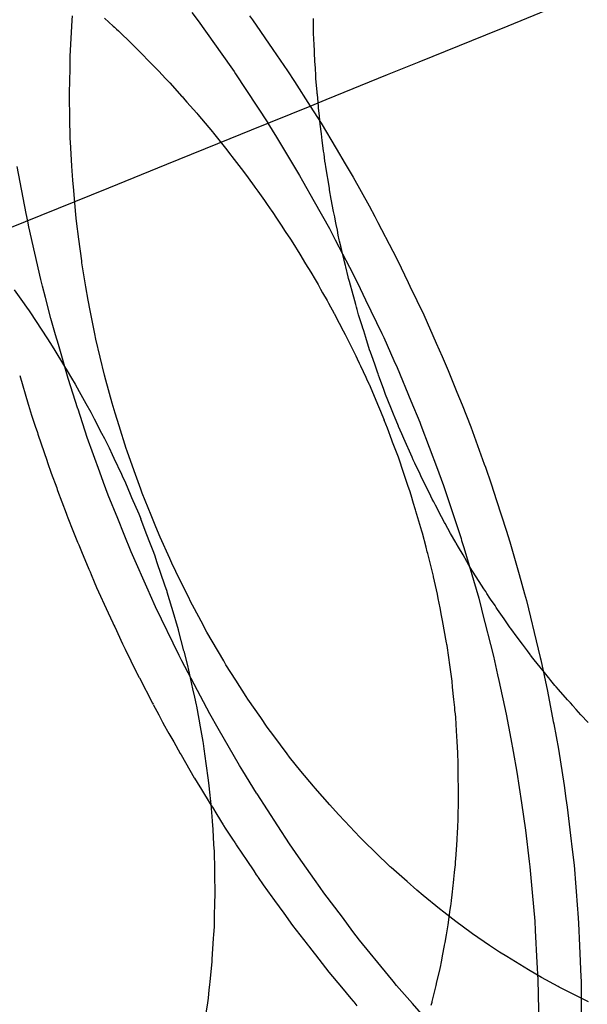
# Model space of a CAD drawing. Extents: x 1064 to 1964, y -1254 to 115.
# Drawn here: x 1573 to 1573, y -1138 to -1137 of the extents above; entities that cross this region are included whole.
import ezdxf

# ---------------------------------------------------------------- set-up
doc = ezdxf.new("R2010")
doc.units = 0
doc.header["$LTSCALE"] = 4
doc.linetypes.add('VW-01____', pattern=[2.116125, 1.058062, -1.058062])
doc.layers.add('__', color=7, linetype='CONTINUOUS')

# ---------------------------------------------------------------- blocks, each defined once
blk = doc.blocks.new('____-26')
at = {"layer": '__', "color": 4, "linetype": 'CONTINUOUS'}
for p, q in [((14.63493, -118.73053), (14.63596, -118.73189)), ((14.63596, -118.73189), (14.64125, -118.73937)), ((14.64433, -118.7311), (14.64478, -118.73171)), ((14.64478, -118.73171), (14.64814, -118.73658)), ((14.64814, -118.73658), (14.6505, -118.74001)), ((14.64125, -118.73937), (14.64179, -118.74013)), ((14.64179, -118.74013), (14.64203, -118.74051)), ((14.6505, -118.74001), (14.65162, -118.74175)), ((14.64203, -118.74051), (14.64728, -118.74852)), ((14.65162, -118.74175), (14.65418, -118.74576)), ((14.65418, -118.74576), (14.65597, -118.74857)), ((14.64728, -118.74852), (14.6473, -118.74855)), ((14.6473, -118.74855), (14.64869, -118.75083)), ((14.65597, -118.74857), (14.65841, -118.75268)), ((14.64869, -118.75083), (14.65247, -118.75705)), ((14.65841, -118.75268), (14.65988, -118.75516)), ((14.65988, -118.75516), (14.66119, -118.75736)), ((14.65247, -118.75705), (14.65297, -118.75795)), ((14.66119, -118.75736), (14.6638, -118.76204)), ((14.65297, -118.75795), (14.65487, -118.76133)), ((14.65487, -118.76133), (14.65734, -118.76572)), ((14.6638, -118.76204), (14.66471, -118.76378)), ((14.66471, -118.76378), (14.66521, -118.76474)), ((14.65734, -118.76572), (14.65829, -118.76754)), ((14.66521, -118.76474), (14.66765, -118.7694)), ((14.65829, -118.76754), (14.66059, -118.77198)), ((14.66765, -118.7694), (14.66841, -118.77084)), ((14.66059, -118.77198), (14.66191, -118.77453)), ((14.66841, -118.77084), (14.67017, -118.77449)), ((14.66191, -118.77453), (14.66323, -118.7773)), ((14.67017, -118.77449), (14.67045, -118.77508)), ((14.67045, -118.77508), (14.67271, -118.77977)), ((14.66323, -118.7773), (14.66585, -118.78279)), ((14.67271, -118.77977), (14.67474, -118.7844)), ((14.66585, -118.78279), (14.66618, -118.78348)), ((14.66618, -118.78348), (14.66784, -118.78721)), ((14.67474, -118.7844), (14.67568, -118.78654)), ((14.67568, -118.78654), (14.67669, -118.78882)), ((14.66784, -118.78721), (14.66835, -118.78837)), ((14.66835, -118.78837), (14.67059, -118.79378)), ((14.67669, -118.78882), (14.67809, -118.79234)), ((14.67809, -118.79234), (14.67893, -118.79445)), ((14.67059, -118.79378), (14.67203, -118.79725)), ((14.67893, -118.79445), (14.68035, -118.79799)), ((14.67203, -118.79725), (14.67223, -118.79773)), ((14.67223, -118.79773), (14.67491, -118.80492)), ((14.68035, -118.79799), (14.68254, -118.80408)), ((14.68254, -118.80408), (14.68273, -118.8046)), ((14.67491, -118.80492), (14.67573, -118.80711)), ((14.68273, -118.8046), (14.68369, -118.80729)), ((14.67573, -118.80711), (14.67583, -118.8074)), ((14.67583, -118.8074), (14.67877, -118.81621)), ((14.68369, -118.80729), (14.68457, -118.81002)), ((14.68457, -118.81002), (14.68612, -118.81486)), ((14.68612, -118.81486), (14.68671, -118.81671)), ((14.67877, -118.81621), (14.67886, -118.8165)), ((14.67886, -118.8165), (14.67921, -118.81766)), ((14.68671, -118.81671), (14.68821, -118.82203)), ((14.67921, -118.81766), (14.68164, -118.82591)), ((14.68821, -118.82203), (14.6891, -118.82519)), ((14.68164, -118.82591), (14.6821, -118.82769)), ((14.6891, -118.82519), (14.68941, -118.82627)), ((14.68941, -118.82627), (14.69135, -118.83422)), ((14.6821, -118.82769), (14.68218, -118.82799)), ((14.68218, -118.82799), (14.68406, -118.83534)), ((14.69135, -118.83422), (14.69168, -118.83557)), ((14.68406, -118.83534), (14.68473, -118.83838)), ((14.69168, -118.83557), (14.69177, -118.83594)), ((14.69177, -118.83594), (14.69287, -118.84104)), ((14.68473, -118.83838), (14.68493, -118.8393)), ((14.68493, -118.8393), (14.68614, -118.84478)), ((14.69287, -118.84104), (14.6938, -118.84599)), ((14.68614, -118.84478), (14.68688, -118.8488)), ((14.6938, -118.84599), (14.69387, -118.8464)), ((14.69387, -118.8464), (14.69464, -118.8505)), ((14.68688, -118.8488), (14.68726, -118.85088)), ((14.69464, -118.8505), (14.69554, -118.85642)), ((14.68726, -118.85088), (14.68787, -118.85423)), ((14.68787, -118.85423), (14.68861, -118.85923)), ((14.69554, -118.85642), (14.69586, -118.85851)), ((14.69586, -118.85851), (14.69608, -118.85994)), ((14.68861, -118.85923), (14.68927, -118.86369)), ((14.69608, -118.85994), (14.69661, -118.86454)), ((14.68927, -118.86369), (14.68988, -118.86882)), ((14.69661, -118.86454), (14.69687, -118.86684)), ((14.69687, -118.86684), (14.69717, -118.86939)), ((14.68988, -118.86882), (14.68996, -118.86965)), ((14.68996, -118.86965), (14.69034, -118.87385)), ((14.69717, -118.86939), (14.69773, -118.87655)), ((14.69034, -118.87385), (14.69077, -118.8785)), ((14.69773, -118.87655), (14.69779, -118.87723)), ((14.69779, -118.87723), (14.69791, -118.87883)), ((14.69077, -118.8785), (14.69085, -118.88004)), ((14.69791, -118.87883), (14.69807, -118.88253)), ((14.69085, -118.88004), (14.69113, -118.88525)), ((14.69807, -118.88253), (14.69828, -118.88758)), ((14.69113, -118.88525), (14.69128, -118.88807)), ((14.69828, -118.88758), (14.69831, -118.88826)), ((14.69128, -118.88807), (14.69132, -118.89039)), ((14.69831, -118.88826), (14.69834, -118.89446)), ((14.69132, -118.89039), (14.69143, -118.8966))]:
    blk.add_line(p, q, dxfattribs=at)
at = {"layer": '__', "color": 1, "linetype": 'VW-01____'}
for p, q in [((14.68642, -118.7327), (14.69372, -118.72974)), ((14.68278, -118.73418), (14.68642, -118.7327)), ((14.67197, -118.73856), (14.68278, -118.73418)), ((14.66842, -118.74), (14.67197, -118.73856)), ((14.66681, -118.74065), (14.66842, -118.74)), ((14.65681, -118.7447), (14.66681, -118.74065)), ((14.65421, -118.74576), (14.65681, -118.7447)), ((14.64466, -118.74963), (14.65421, -118.74576)), ((14.64117, -118.75104), (14.64466, -118.74963)), ((14.63086, -118.75522), (14.64117, -118.75104)), ((14.62139, -118.75906), (14.63086, -118.75522)), ((14.605, -118.7657), (14.62139, -118.75906))]:
    blk.add_line(p, q, dxfattribs=at)
at = {"layer": '__', "color": 4, "linetype": 'VW-01____'}
for p, q in [((14.61522, -118.73574), (14.61543, -118.7318)), ((14.61543, -118.7318), (14.61547, -118.73108)), ((14.62069, -118.73144), (14.62211, -118.73273)), ((14.65476, -118.73409), (14.65471, -118.73153)), ((14.62211, -118.73273), (14.62232, -118.73292)), ((14.62232, -118.73292), (14.62265, -118.73324)), ((14.62265, -118.73324), (14.62296, -118.73354)), ((14.62296, -118.73354), (14.62514, -118.73566)), ((14.65476, -118.73416), (14.65476, -118.73409)), ((14.65477, -118.7346), (14.65476, -118.73416)), ((14.6548, -118.73509), (14.65477, -118.7346)), ((14.65482, -118.7355), (14.6548, -118.73509)), ((14.61511, -118.73765), (14.61522, -118.73574)), ((14.62514, -118.73566), (14.6258, -118.7363)), ((14.6258, -118.7363), (14.62587, -118.73636)), ((14.62587, -118.73636), (14.62663, -118.7371)), ((14.65498, -118.7385), (14.65482, -118.7355)), ((14.61508, -118.73968), (14.61511, -118.73765)), ((14.62663, -118.7371), (14.62679, -118.73726)), ((14.62679, -118.73726), (14.62793, -118.73844)), ((14.62793, -118.73844), (14.62828, -118.73881)), ((14.65501, -118.73901), (14.65498, -118.7385)), ((14.61501, -118.74364), (14.61508, -118.73968)), ((14.62828, -118.73881), (14.62952, -118.7401)), ((14.62952, -118.7401), (14.63065, -118.74128)), ((14.65502, -118.7391), (14.65501, -118.73901)), ((14.65504, -118.73948), (14.65502, -118.7391)), ((14.65507, -118.73999), (14.65504, -118.73948)), ((14.65509, -118.74041), (14.65507, -118.73999)), ((14.63065, -118.74128), (14.63132, -118.74198)), ((14.65514, -118.74131), (14.65509, -118.74041)), ((14.65534, -118.74346), (14.65514, -118.74131)), ((14.63132, -118.74198), (14.6333, -118.7442)), ((14.615, -118.7443), (14.61501, -118.74364)), ((14.61506, -118.7476), (14.615, -118.7443)), ((14.6333, -118.7442), (14.63338, -118.74429)), ((14.63338, -118.74429), (14.63351, -118.74443)), ((14.63351, -118.74443), (14.63413, -118.74513)), ((14.65536, -118.7437), (14.65534, -118.74346)), ((14.65537, -118.74389), (14.65536, -118.7437)), ((14.65555, -118.7458), (14.65537, -118.74389)), ((14.63413, -118.74513), (14.63571, -118.74691)), ((14.65557, -118.74606), (14.65555, -118.7458)), ((14.6557, -118.74742), (14.65557, -118.74606)), ((14.61513, -118.75108), (14.61506, -118.7476)), ((14.63571, -118.74691), (14.63591, -118.74715)), ((14.63591, -118.74715), (14.63647, -118.74783)), ((14.63647, -118.74783), (14.63826, -118.74999)), ((14.65575, -118.74807), (14.6557, -118.74742)), ((14.65578, -118.74826), (14.65575, -118.74807)), ((14.65582, -118.74858), (14.65578, -118.74826)), ((14.65584, -118.74873), (14.65582, -118.74858)), ((14.65604, -118.75031), (14.65584, -118.74873)), ((14.61516, -118.75157), (14.61513, -118.75108)), ((14.63826, -118.74999), (14.63843, -118.75019)), ((14.63843, -118.75019), (14.63998, -118.75207)), ((14.65617, -118.75135), (14.65604, -118.75031)), ((14.65633, -118.7526), (14.65617, -118.75135)), ((14.61539, -118.75555), (14.61516, -118.75157)), ((14.63998, -118.75207), (14.64063, -118.75292)), ((14.64063, -118.75292), (14.6409, -118.75327)), ((14.65639, -118.7531), (14.65633, -118.7526)), ((14.6409, -118.75327), (14.64182, -118.75447)), ((14.64182, -118.75447), (14.64331, -118.75642)), ((14.65645, -118.75353), (14.65639, -118.7531)), ((14.6566, -118.75472), (14.65645, -118.75353)), ((14.60795, -118.76328), (14.60645, -118.75563)), ((14.61552, -118.75785), (14.61539, -118.75555)), ((14.65669, -118.75525), (14.6566, -118.75472)), ((14.65675, -118.75566), (14.65669, -118.75525)), ((14.65701, -118.75722), (14.65675, -118.75566)), ((14.64331, -118.75642), (14.6441, -118.75745)), ((14.6441, -118.75745), (14.64506, -118.7588)), ((14.65706, -118.75755), (14.65701, -118.75722)), ((14.65732, -118.75912), (14.65706, -118.75755)), ((14.61568, -118.75954), (14.61552, -118.75785)), ((14.64506, -118.7588), (14.64517, -118.75895)), ((14.64517, -118.75895), (14.64566, -118.75964)), ((14.65737, -118.7594), (14.65732, -118.75912)), ((14.65762, -118.76095), (14.65737, -118.7594)), ((14.61605, -118.76349), (14.61568, -118.75954)), ((14.64566, -118.75964), (14.64674, -118.76117)), ((14.65766, -118.76122), (14.65762, -118.76095)), ((14.64674, -118.76117), (14.64719, -118.7618)), ((14.64719, -118.7618), (14.64795, -118.76288)), ((14.65778, -118.76181), (14.65766, -118.76122)), ((14.65802, -118.76296), (14.65778, -118.76181)), ((14.60819, -118.76454), (14.60795, -118.76328)), ((14.61614, -118.76449), (14.61605, -118.76349)), ((14.64795, -118.76288), (14.64798, -118.76292)), ((14.64798, -118.76292), (14.64883, -118.76421)), ((14.64883, -118.76421), (14.64946, -118.76516)), ((14.65819, -118.76383), (14.65802, -118.76296)), ((14.65833, -118.76454), (14.65819, -118.76383)), ((14.60836, -118.76541), (14.60819, -118.76454)), ((14.61035, -118.774), (14.60836, -118.76541)), ((14.61652, -118.76742), (14.61614, -118.76449)), ((14.64946, -118.76516), (14.65012, -118.76617)), ((14.65844, -118.76507), (14.65833, -118.76454)), ((14.65862, -118.76596), (14.65844, -118.76507)), ((14.61698, -118.771), (14.61652, -118.76742)), ((14.65012, -118.76617), (14.65097, -118.76746)), ((14.65097, -118.76746), (14.65163, -118.76846)), ((14.65878, -118.76678), (14.65862, -118.76596)), ((14.65894, -118.76758), (14.65878, -118.76678)), ((14.65163, -118.76846), (14.65225, -118.76947)), ((14.65899, -118.76778), (14.65894, -118.76758)), ((14.65923, -118.76878), (14.65899, -118.76778)), ((14.65953, -118.77002), (14.65923, -118.76878)), ((14.65225, -118.76947), (14.65233, -118.76961)), ((14.65233, -118.76961), (14.65251, -118.76991)), ((14.65251, -118.76991), (14.65345, -118.77146)), ((14.65966, -118.77057), (14.65953, -118.77002)), ((14.65979, -118.77113), (14.65966, -118.77057)), ((14.61703, -118.77132), (14.61698, -118.771)), ((14.61767, -118.77519), (14.61703, -118.77132)), ((14.65345, -118.77146), (14.65428, -118.77281)), ((14.65994, -118.77176), (14.65979, -118.77113)), ((14.65999, -118.77196), (14.65994, -118.77176)), ((14.66038, -118.77359), (14.65999, -118.77196)), ((14.65428, -118.77281), (14.655, -118.774)), ((14.66045, -118.77386), (14.66038, -118.77359)), ((14.66058, -118.77433), (14.66045, -118.77386)), ((14.61061, -118.77512), (14.61035, -118.774)), ((14.61107, -118.77692), (14.61061, -118.77512)), ((14.61803, -118.7774), (14.61767, -118.77519)), ((14.655, -118.774), (14.65548, -118.77485)), ((14.65548, -118.77485), (14.65589, -118.77559)), ((14.66118, -118.7765), (14.66058, -118.77433)), ((14.606, -118.77571), (14.60706, -118.7772)), ((14.61196, -118.78034), (14.61107, -118.77692)), ((14.65589, -118.77559), (14.65622, -118.77618)), ((14.65622, -118.77618), (14.65694, -118.77745)), ((14.6613, -118.77691), (14.66118, -118.7765)), ((14.66161, -118.77806), (14.6613, -118.77691)), ((14.60706, -118.7772), (14.60826, -118.77889)), ((14.61836, -118.77904), (14.61803, -118.7774)), ((14.65694, -118.77745), (14.65711, -118.77775)), ((14.65711, -118.77775), (14.65717, -118.77786)), ((14.65717, -118.77786), (14.65812, -118.77956)), ((14.66174, -118.77852), (14.66161, -118.77806)), ((14.66184, -118.77888), (14.66174, -118.77852)), ((14.60826, -118.77889), (14.6083, -118.77895)), ((14.6083, -118.77895), (14.60852, -118.77929)), ((14.60852, -118.77929), (14.61047, -118.78224)), ((14.61913, -118.78286), (14.61836, -118.77904)), ((14.65812, -118.77956), (14.65814, -118.77959)), ((14.65814, -118.77959), (14.65829, -118.77988)), ((14.65829, -118.77988), (14.65891, -118.7811)), ((14.66208, -118.77976), (14.66184, -118.77888)), ((14.66271, -118.78173), (14.66208, -118.77976)), ((14.61273, -118.78303), (14.61196, -118.78034)), ((14.65891, -118.7811), (14.65956, -118.78235)), ((14.66272, -118.78177), (14.66271, -118.78173)), ((14.66291, -118.78239), (14.66272, -118.78177)), ((14.61047, -118.78224), (14.61061, -118.78245)), ((14.61061, -118.78245), (14.61191, -118.78443)), ((14.61318, -118.78459), (14.61273, -118.78303)), ((14.61931, -118.78372), (14.61913, -118.78286)), ((14.65956, -118.78235), (14.65989, -118.78299)), ((14.65989, -118.78299), (14.66065, -118.78448)), ((14.66325, -118.78346), (14.66291, -118.78239)), ((14.66388, -118.78545), (14.66325, -118.78346)), ((14.61191, -118.78443), (14.61259, -118.78555)), ((14.61477, -118.79015), (14.61318, -118.78459)), ((14.62, -118.78664), (14.61931, -118.78372)), ((14.66065, -118.78448), (14.66106, -118.78526)), ((14.61259, -118.78555), (14.61261, -118.78558)), ((14.61261, -118.78558), (14.61403, -118.7879)), ((14.62071, -118.78959), (14.62, -118.78664)), ((14.66106, -118.78526), (14.66161, -118.78643)), ((14.66161, -118.78643), (14.66184, -118.78692)), ((14.66401, -118.78586), (14.66388, -118.78545)), ((14.66422, -118.78646), (14.66401, -118.78586)), ((14.6647, -118.7878), (14.66422, -118.78646)), ((14.61403, -118.7879), (14.61463, -118.78888)), ((14.66184, -118.78692), (14.66218, -118.78765)), ((14.66218, -118.78765), (14.66237, -118.78806)), ((14.66237, -118.78806), (14.66324, -118.78991)), ((14.66517, -118.78909), (14.6647, -118.7878)), ((14.60688, -118.78965), (14.60828, -118.79432)), ((14.61463, -118.78888), (14.61534, -118.79006)), ((14.62093, -118.79041), (14.62071, -118.78959)), ((14.66324, -118.78991), (14.66337, -118.7902)), ((14.66526, -118.78935), (14.66517, -118.78909)), ((14.66535, -118.78961), (14.66526, -118.78935)), ((14.66551, -118.79005), (14.66535, -118.78961)), ((14.61637, -118.79506), (14.61477, -118.79015)), ((14.61534, -118.79006), (14.61591, -118.79106)), ((14.61591, -118.79106), (14.61657, -118.79225)), ((14.62196, -118.79414), (14.62093, -118.79041)), ((14.66337, -118.7902), (14.66376, -118.79103)), ((14.66376, -118.79103), (14.66378, -118.79107)), ((14.66378, -118.79107), (14.66478, -118.79341)), ((14.66617, -118.79191), (14.66551, -118.79005)), ((14.61657, -118.79225), (14.61768, -118.79422)), ((14.66649, -118.79272), (14.66617, -118.79191)), ((14.66735, -118.79486), (14.66649, -118.79272)), ((14.60828, -118.79432), (14.60833, -118.79448)), ((14.60833, -118.79448), (14.60882, -118.79612)), ((14.61768, -118.79422), (14.61847, -118.79563)), ((14.62242, -118.7958), (14.62196, -118.79414)), ((14.66478, -118.79341), (14.66515, -118.7943)), ((14.66515, -118.7943), (14.66563, -118.79543)), ((14.60882, -118.79612), (14.60942, -118.79788)), ((14.61639, -118.79513), (14.61637, -118.79506)), ((14.61789, -118.79975), (14.61639, -118.79513)), ((14.61847, -118.79563), (14.61851, -118.79571)), ((14.61851, -118.79571), (14.61903, -118.79672)), ((14.62307, -118.79784), (14.62242, -118.7958)), ((14.66563, -118.79543), (14.66627, -118.79692)), ((14.66789, -118.79622), (14.66735, -118.79486)), ((14.66793, -118.79631), (14.66789, -118.79622)), ((14.66856, -118.7979), (14.66793, -118.79631)), ((14.60942, -118.79788), (14.60977, -118.79892)), ((14.61903, -118.79672), (14.62023, -118.79906)), ((14.62423, -118.80153), (14.62307, -118.79784)), ((14.66677, -118.79824), (14.66627, -118.79694)), ((14.66858, -118.79794), (14.66856, -118.7979)), ((14.60977, -118.79892), (14.60986, -118.79919)), ((14.60986, -118.79919), (14.61039, -118.80077)), ((14.62023, -118.79906), (14.62067, -118.79991)), ((14.66751, -118.80018), (14.66677, -118.79824)), ((14.66911, -118.79914), (14.66858, -118.79794)), ((14.66943, -118.79988), (14.66911, -118.79914)), ((14.61039, -118.80077), (14.6113, -118.80345)), ((14.61994, -118.80538), (14.61789, -118.79975)), ((14.62067, -118.79991), (14.62144, -118.8014)), ((14.66763, -118.8005), (14.66751, -118.80018)), ((14.66784, -118.80106), (14.66763, -118.8005)), ((14.66856, -118.80295), (14.66784, -118.80106)), ((14.6708, -118.80297), (14.66943, -118.79988)), ((14.62144, -118.8014), (14.62195, -118.8025)), ((14.62195, -118.8025), (14.62223, -118.80309)), ((14.62438, -118.80199), (14.62423, -118.80153)), ((14.62551, -118.80517), (14.62438, -118.80199)), ((14.6113, -118.80345), (14.61142, -118.80382)), ((14.61142, -118.80382), (14.61201, -118.80556)), ((14.62223, -118.80309), (14.62346, -118.80573)), ((14.66895, -118.80408), (14.66856, -118.80295)), ((14.66908, -118.80447), (14.66895, -118.80408)), ((14.67099, -118.8034), (14.6708, -118.80297)), ((14.67122, -118.80393), (14.67099, -118.8034)), ((14.67209, -118.80572), (14.67122, -118.80393)), ((14.61201, -118.80556), (14.61291, -118.80794)), ((14.62055, -118.80707), (14.61994, -118.80538)), ((14.62346, -118.80573), (14.62358, -118.80598)), ((14.62659, -118.80817), (14.62551, -118.80517)), ((14.66973, -118.8064), (14.66908, -118.80447)), ((14.67235, -118.80625), (14.67209, -118.80572)), ((14.62131, -118.80914), (14.62055, -118.80707)), ((14.62358, -118.80598), (14.62413, -118.80715)), ((14.62413, -118.80715), (14.6249, -118.80895)), ((14.67017, -118.8077), (14.66973, -118.8064)), ((14.67264, -118.80684), (14.67235, -118.80625)), ((14.67315, -118.8079), (14.67264, -118.80684)), ((14.61291, -118.80794), (14.613, -118.80819)), ((14.613, -118.80819), (14.61306, -118.80835)), ((14.61306, -118.80835), (14.61447, -118.81208)), ((14.62285, -118.81296), (14.62131, -118.80914)), ((14.6249, -118.80895), (14.62512, -118.80949)), ((14.62684, -118.8088), (14.62659, -118.80817)), ((14.62828, -118.81238), (14.62684, -118.8088)), ((14.67041, -118.80841), (14.67017, -118.8077)), ((14.67066, -118.80913), (14.67041, -118.80841)), ((14.67105, -118.81047), (14.67066, -118.80913)), ((14.67361, -118.80883), (14.67315, -118.8079)), ((14.67406, -118.80977), (14.67361, -118.80883)), ((14.62512, -118.80949), (14.62627, -118.81219)), ((14.67131, -118.81134), (14.67105, -118.81047)), ((14.67432, -118.81024), (14.67406, -118.80977)), ((14.67459, -118.81077), (14.67432, -118.81024)), ((14.61447, -118.81208), (14.61458, -118.81238)), ((14.62627, -118.81219), (14.62661, -118.81298)), ((14.67132, -118.81138), (14.67131, -118.81134)), ((14.67137, -118.81154), (14.67132, -118.81138)), ((14.67143, -118.81174), (14.67137, -118.81154)), ((14.6724, -118.815), (14.67143, -118.81174)), ((14.67561, -118.81267), (14.67459, -118.81077)), ((14.61458, -118.81238), (14.61475, -118.81283)), ((14.61475, -118.81283), (14.61554, -118.81491)), ((14.62388, -118.81553), (14.62285, -118.81296)), ((14.62734, -118.81491), (14.62662, -118.81301)), ((14.62904, -118.81429), (14.62828, -118.81238)), ((14.67608, -118.81356), (14.67561, -118.81267)), ((14.67619, -118.81376), (14.67608, -118.81356)), ((14.67662, -118.81457), (14.67619, -118.81376)), ((14.61554, -118.81491), (14.61632, -118.81679)), ((14.62502, -118.81834), (14.62388, -118.81553)), ((14.62798, -118.81657), (14.62734, -118.81491)), ((14.62978, -118.81595), (14.62904, -118.81429)), ((14.67249, -118.81532), (14.6724, -118.815)), ((14.67308, -118.81759), (14.67249, -118.81532)), ((14.67704, -118.81536), (14.67662, -118.81457)), ((14.6779, -118.81683), (14.67704, -118.81536)), ((14.61632, -118.81679), (14.61651, -118.81725)), ((14.6286, -118.81819), (14.62798, -118.81657)), ((14.63134, -118.81947), (14.62978, -118.81595)), ((14.67796, -118.81694), (14.6779, -118.81683)), ((14.67835, -118.81761), (14.67796, -118.81694)), ((14.61651, -118.81725), (14.61696, -118.81833)), ((14.61696, -118.81833), (14.61815, -118.82118)), ((14.62523, -118.81883), (14.62502, -118.81834)), ((14.62887, -118.8189), (14.6286, -118.81819)), ((14.67327, -118.81834), (14.67308, -118.81759)), ((14.67335, -118.81866), (14.67327, -118.81834)), ((14.67407, -118.82144), (14.67335, -118.81866)), ((14.67909, -118.81887), (14.67835, -118.81761)), ((14.62781, -118.82462), (14.62523, -118.81883)), ((14.6293, -118.82016), (14.62887, -118.8189)), ((14.63052, -118.82377), (14.6293, -118.82016)), ((14.63168, -118.82022), (14.63134, -118.81947)), ((14.63299, -118.82291), (14.63168, -118.82022)), ((14.6797, -118.81993), (14.67909, -118.81887)), ((14.67977, -118.82005), (14.6797, -118.81993)), ((14.68005, -118.82053), (14.67977, -118.82005)), ((14.61815, -118.82118), (14.61834, -118.82162)), ((14.61834, -118.82162), (14.61852, -118.82206)), ((14.67426, -118.8223), (14.67407, -118.82144)), ((14.68017, -118.82073), (14.68005, -118.82053)), ((14.68172, -118.82318), (14.68017, -118.82073)), ((14.61852, -118.82206), (14.61901, -118.82324)), ((14.61901, -118.82324), (14.6194, -118.82417)), ((14.63446, -118.82593), (14.63299, -118.82291)), ((14.67428, -118.82241), (14.67426, -118.8223)), ((14.67491, -118.82526), (14.67428, -118.82241)), ((14.68249, -118.82438), (14.68172, -118.82318)), ((14.6194, -118.82417), (14.62129, -118.82828)), ((14.62819, -118.82548), (14.62781, -118.82462)), ((14.63089, -118.82485), (14.63052, -118.82377)), ((14.63092, -118.82494), (14.63089, -118.82485)), ((14.63166, -118.82741), (14.63092, -118.82494)), ((14.68278, -118.82485), (14.68249, -118.82438)), ((14.68296, -118.82513), (14.68278, -118.82485)), ((14.68344, -118.82589), (14.68296, -118.82513)), ((14.62902, -118.82734), (14.62819, -118.82548)), ((14.63466, -118.82632), (14.63446, -118.82593)), ((14.63643, -118.82964), (14.63466, -118.82632)), ((14.67505, -118.82594), (14.67491, -118.82526)), ((14.67539, -118.82748), (14.67505, -118.82594)), ((14.68368, -118.82623), (14.68344, -118.82589)), ((14.68371, -118.82628), (14.68368, -118.82623)), ((14.6843, -118.82713), (14.68371, -118.82628)), ((14.62129, -118.82828), (14.62205, -118.82994)), ((14.63286, -118.83523), (14.62902, -118.82734)), ((14.63172, -118.8276), (14.63166, -118.82741)), ((14.63275, -118.83107), (14.63172, -118.8276)), ((14.67561, -118.82871), (14.67539, -118.82748)), ((14.68451, -118.82743), (14.6843, -118.82713)), ((14.68472, -118.82775), (14.68451, -118.82743)), ((14.68579, -118.8293), (14.68472, -118.82775)), ((14.62205, -118.82994), (14.62221, -118.83028)), ((14.63739, -118.83143), (14.63643, -118.82964)), ((14.67576, -118.82956), (14.67561, -118.82871)), ((14.67641, -118.83318), (14.67576, -118.82956)), ((14.68678, -118.83073), (14.68579, -118.8293)), ((14.62221, -118.83028), (14.62236, -118.8306)), ((14.62236, -118.8306), (14.62361, -118.83333)), ((14.63277, -118.83112), (14.63275, -118.83107)), ((14.63364, -118.83449), (14.63277, -118.83112)), ((14.63825, -118.83291), (14.63739, -118.83143)), ((14.68687, -118.83087), (14.68678, -118.83073)), ((14.68791, -118.83226), (14.68687, -118.83087)), ((14.64012, -118.83612), (14.63825, -118.83291)), ((14.67642, -118.83321), (14.67641, -118.83318)), ((14.68876, -118.83339), (14.68791, -118.83226)), ((14.62361, -118.83333), (14.62405, -118.83422)), ((14.62405, -118.83422), (14.62593, -118.83804)), ((14.6337, -118.83473), (14.63364, -118.83449)), ((14.63433, -118.83716), (14.6337, -118.83473)), ((14.67646, -118.83341), (14.67642, -118.83321)), ((14.67646, -118.83346), (14.67646, -118.83341)), ((14.67649, -118.83363), (14.67646, -118.83346)), ((14.67676, -118.83559), (14.67649, -118.83363)), ((14.68958, -118.83449), (14.68876, -118.83339)), ((14.69001, -118.83506), (14.68958, -118.83449)), ((14.63331, -118.83614), (14.63286, -118.83523)), ((14.63787, -118.84475), (14.63331, -118.83614)), ((14.64048, -118.83675), (14.64012, -118.83612)), ((14.67693, -118.83678), (14.67676, -118.83559)), ((14.69009, -118.83517), (14.69001, -118.83506)), ((14.69048, -118.83569), (14.69009, -118.83517)), ((14.6907, -118.83596), (14.69048, -118.83569)), ((14.69216, -118.83775), (14.6907, -118.83596)), ((14.63438, -118.83736), (14.63433, -118.83716)), ((14.6346, -118.83837), (14.63438, -118.83736)), ((14.64207, -118.83926), (14.64048, -118.83675)), ((14.6773, -118.83942), (14.67693, -118.83678)), ((14.69236, -118.838), (14.69216, -118.83775)), ((14.69302, -118.83882), (14.69236, -118.838)), ((14.62593, -118.83804), (14.62596, -118.83809)), ((14.62596, -118.83809), (14.6263, -118.83875)), ((14.6263, -118.83875), (14.62638, -118.83889)), ((14.62638, -118.83889), (14.62854, -118.843)), ((14.63511, -118.8407), (14.6346, -118.83837)), ((14.64375, -118.8419), (14.64207, -118.83926)), ((14.6774, -118.84038), (14.6773, -118.83942)), ((14.69309, -118.8389), (14.69302, -118.83882)), ((14.69342, -118.8393), (14.69309, -118.8389)), ((14.69407, -118.84011), (14.69342, -118.8393)), ((14.6354, -118.84201), (14.63511, -118.8407)), ((14.6776, -118.84243), (14.6774, -118.84038)), ((14.69427, -118.84036), (14.69407, -118.84011)), ((14.69465, -118.84079), (14.69427, -118.84036)), ((14.69612, -118.84246), (14.69465, -118.84079)), ((14.63568, -118.84327), (14.6354, -118.84201)), ((14.64406, -118.84236), (14.64375, -118.8419)), ((14.64614, -118.84537), (14.64406, -118.84236)), ((14.67773, -118.84369), (14.6776, -118.84243)), ((14.69657, -118.84297), (14.69612, -118.84246)), ((14.62854, -118.843), (14.62863, -118.84318)), ((14.62864, -118.8432), (14.62953, -118.8449)), ((14.63573, -118.84352), (14.63568, -118.84327)), ((14.63611, -118.84563), (14.63573, -118.84352)), ((14.67776, -118.84396), (14.67773, -118.84369)), ((14.67778, -118.84421), (14.67776, -118.84396)), ((14.67784, -118.84477), (14.67778, -118.84421)), ((14.69696, -118.8434), (14.69657, -118.84297)), ((14.69704, -118.8435), (14.69696, -118.8434)), ((14.6975, -118.84402), (14.69704, -118.8435)), ((14.69826, -118.84489), (14.6975, -118.84402)), ((14.62953, -118.8449), (14.63016, -118.8461)), ((14.63633, -118.84684), (14.63611, -118.84563)), ((14.63923, -118.84712), (14.63787, -118.84475)), ((14.6472, -118.84691), (14.64614, -118.84537)), ((14.6779, -118.84536), (14.67784, -118.84477)), ((14.67803, -118.84754), (14.6779, -118.84536)), ((14.69947, -118.84615), (14.69826, -118.84489)), ((14.63016, -118.8461), (14.63049, -118.84672)), ((14.63049, -118.84672), (14.63096, -118.84755)), ((14.63096, -118.84755), (14.63119, -118.84794)), ((14.63676, -118.84925), (14.63633, -118.84684)), ((14.64271, -118.85317), (14.63923, -118.84712)), ((14.64826, -118.84833), (14.6472, -118.84691)), ((14.67813, -118.84923), (14.67803, -118.84754)), ((14.63119, -118.84794), (14.63198, -118.84933)), ((14.65044, -118.85124), (14.64826, -118.84833)), ((14.67825, -118.85111), (14.67813, -118.84923)), ((14.63198, -118.84933), (14.63304, -118.85119)), ((14.63682, -118.84958), (14.63676, -118.84925)), ((14.63694, -118.85046), (14.63682, -118.84958)), ((14.63727, -118.85282), (14.63694, -118.85046)), ((14.63304, -118.85119), (14.63317, -118.85143)), ((14.63317, -118.85143), (14.63387, -118.85265)), ((14.65085, -118.85178), (14.65044, -118.85124)), ((14.6527, -118.85407), (14.65085, -118.85178)), ((14.67826, -118.85132), (14.67825, -118.85111)), ((14.67828, -118.85262), (14.67826, -118.85132)), ((14.63387, -118.85265), (14.63529, -118.85515)), ((14.63728, -118.85285), (14.63727, -118.85282)), ((14.63766, -118.85556), (14.63728, -118.85285)), ((14.64323, -118.85401), (14.64271, -118.85317)), ((14.64545, -118.85764), (14.64323, -118.85401)), ((14.67831, -118.85383), (14.67828, -118.85262)), ((14.67831, -118.85414), (14.67831, -118.85383)), ((14.63529, -118.85515), (14.63535, -118.85524)), ((14.63535, -118.85524), (14.63621, -118.85663)), ((14.63775, -118.85645), (14.63766, -118.85556)), ((14.65471, -118.85654), (14.6527, -118.85407)), ((14.67832, -118.85466), (14.67831, -118.85414)), ((14.67838, -118.8573), (14.67832, -118.85466)), ((14.63621, -118.85663), (14.63632, -118.85681)), ((14.63632, -118.85681), (14.63807, -118.85965)), ((14.63811, -118.86004), (14.63775, -118.85645)), ((14.655, -118.85687), (14.65471, -118.85654)), ((14.65739, -118.85957), (14.655, -118.85687)), ((14.64555, -118.85779), (14.64545, -118.85764)), ((14.64893, -118.863), (14.64555, -118.85779)), ((14.67833, -118.85937), (14.67836, -118.85821)), ((14.67836, -118.85791), (14.67838, -118.8573)), ((14.67836, -118.85821), (14.67836, -118.85791)), ((14.63807, -118.85965), (14.63826, -118.85997)), ((14.63812, -118.86019), (14.63811, -118.86004)), ((14.63825, -118.86149), (14.63812, -118.86019)), ((14.63826, -118.85997), (14.639, -118.86116)), ((14.6588, -118.86116), (14.65739, -118.85957)), ((14.67829, -118.86119), (14.67833, -118.85937)), ((14.6383, -118.86225), (14.63825, -118.86149)), ((14.639, -118.86116), (14.64001, -118.8628)), ((14.65982, -118.86223), (14.6588, -118.86116)), ((14.67824, -118.86334), (14.67828, -118.86175)), ((14.67828, -118.86175), (14.67829, -118.86119)), ((14.63838, -118.86361), (14.6383, -118.86225)), ((14.63852, -118.866), (14.63838, -118.86361)), ((14.64001, -118.8628), (14.64004, -118.86285)), ((14.64004, -118.86285), (14.64008, -118.86292)), ((14.64008, -118.86292), (14.64036, -118.86338)), ((14.64036, -118.86338), (14.64157, -118.86518)), ((14.65084, -118.86594), (14.64893, -118.863)), ((14.6623, -118.86482), (14.65982, -118.86223)), ((14.6782, -118.86396), (14.67824, -118.86334)), ((14.64157, -118.86518), (14.6419, -118.86568)), ((14.66299, -118.86554), (14.6623, -118.86482)), ((14.67807, -118.86608), (14.67812, -118.86527)), ((14.67812, -118.86527), (14.6782, -118.86396)), ((14.6386, -118.86718), (14.63852, -118.866)), ((14.6419, -118.86568), (14.64199, -118.86581)), ((14.64199, -118.86581), (14.6421, -118.86598)), ((14.6421, -118.86598), (14.64216, -118.86607)), ((14.64216, -118.86607), (14.64226, -118.86622)), ((14.64226, -118.86622), (14.64387, -118.86863)), ((14.6523, -118.86803), (14.65084, -118.86594)), ((14.66483, -118.86731), (14.66299, -118.86554)), ((14.67791, -118.86844), (14.67807, -118.86608)), ((14.63861, -118.8674), (14.6386, -118.86718)), ((14.63866, -118.86986), (14.63861, -118.8674)), ((14.6549, -118.87173), (14.6523, -118.86803)), ((14.66724, -118.86964), (14.66483, -118.86731)), ((14.67789, -118.86879), (14.67791, -118.86844)), ((14.63867, -118.87073), (14.63866, -118.86986)), ((14.64387, -118.86863), (14.645, -118.87034)), ((14.66737, -118.86976), (14.66724, -118.86964)), ((14.66997, -118.87207), (14.66737, -118.86976)), ((14.67772, -118.87056), (14.67778, -118.87008)), ((14.67778, -118.87008), (14.67786, -118.86932)), ((14.67786, -118.86932), (14.67789, -118.86879)), ((14.63869, -118.87155), (14.63867, -118.87073)), ((14.63872, -118.87329), (14.63869, -118.87155)), ((14.645, -118.87034), (14.64542, -118.87096)), ((14.64542, -118.87096), (14.64565, -118.87131)), ((14.64565, -118.87131), (14.64571, -118.87139)), ((14.64571, -118.87139), (14.64655, -118.87257)), ((14.67754, -118.87227), (14.67761, -118.87168)), ((14.67761, -118.87168), (14.67772, -118.87056)), ((14.6387, -118.87428), (14.63872, -118.87329)), ((14.64655, -118.87257), (14.64797, -118.87454)), ((14.65581, -118.87302), (14.6549, -118.87173)), ((14.65644, -118.87392), (14.65581, -118.87302)), ((14.67156, -118.87347), (14.66997, -118.87207)), ((14.67733, -118.87425), (14.6775, -118.87273)), ((14.6775, -118.87273), (14.67754, -118.87227)), ((14.63868, -118.87542), (14.6387, -118.87428)), ((14.64797, -118.87454), (14.64814, -118.87477)), ((14.64814, -118.87477), (14.64839, -118.87513)), ((14.65944, -118.87788), (14.65644, -118.87392)), ((14.67259, -118.87432), (14.67156, -118.87347)), ((14.67525, -118.87649), (14.67259, -118.87432)), ((14.67724, -118.87513), (14.67733, -118.87425)), ((14.63863, -118.87782), (14.63868, -118.87542)), ((14.64839, -118.87513), (14.6499, -118.87723)), ((14.67595, -118.87706), (14.67525, -118.87649)), ((14.67702, -118.87661), (14.67711, -118.876)), ((14.67711, -118.876), (14.67715, -118.87571)), ((14.67715, -118.87571), (14.67724, -118.87513)), ((14.6386, -118.87919), (14.63863, -118.87782)), ((14.6499, -118.87723), (14.65132, -118.8792)), ((14.66117, -118.88017), (14.65944, -118.87788)), ((14.67794, -118.87855), (14.67595, -118.87706)), ((14.67665, -118.8791), (14.67702, -118.87661)), ((14.63851, -118.8807), (14.63859, -118.87943)), ((14.63859, -118.87943), (14.6386, -118.87919)), ((14.65132, -118.8792), (14.65369, -118.88225)), ((14.67641, -118.88076), (14.67665, -118.8791)), ((14.68043, -118.88041), (14.67794, -118.87855)), ((14.63847, -118.88134), (14.63851, -118.8807)), ((14.66225, -118.8816), (14.66117, -118.88017)), ((14.67617, -118.882), (14.67641, -118.88076)), ((14.68066, -118.88057), (14.68043, -118.88041)), ((14.68342, -118.88245), (14.68066, -118.88057)), ((14.63825, -118.88471), (14.63847, -118.88134)), ((14.65369, -118.88225), (14.65385, -118.88245)), ((14.65385, -118.88245), (14.65397, -118.88261)), ((14.65397, -118.88261), (14.65425, -118.88297)), ((14.66695, -118.88736), (14.66225, -118.8816)), ((14.67576, -118.88414), (14.67608, -118.88245)), ((14.67608, -118.88245), (14.67609, -118.8824)), ((14.67609, -118.8824), (14.67617, -118.882)), ((14.68502, -118.88354), (14.68342, -118.88245)), ((14.65425, -118.88297), (14.65506, -118.88401)), ((14.65506, -118.88401), (14.65721, -118.88679)), ((14.67562, -118.88487), (14.67576, -118.88414)), ((14.68621, -118.88428), (14.68502, -118.88354)), ((14.68903, -118.88602), (14.68621, -118.88428)), ((14.63789, -118.88834), (14.63823, -118.88511)), ((14.63823, -118.88511), (14.63824, -118.88487)), ((14.63824, -118.88487), (14.63825, -118.88471)), ((14.67535, -118.88624), (14.67545, -118.88575)), ((14.67545, -118.88575), (14.67551, -118.8854)), ((14.67551, -118.8854), (14.67562, -118.88487)), ((14.68973, -118.88646), (14.68903, -118.88602)), ((14.65721, -118.88679), (14.65928, -118.88926)), ((14.66772, -118.8883), (14.66695, -118.88736)), ((14.67478, -118.88864), (14.67535, -118.88624)), ((14.69189, -118.88766), (14.68973, -118.88646)), ((14.69459, -118.88916), (14.69189, -118.88766)), ((14.63775, -118.88968), (14.63783, -118.88889)), ((14.63783, -118.88889), (14.63789, -118.88834)), ((14.65928, -118.88926), (14.66081, -118.89109)), ((14.66826, -118.88897), (14.66772, -118.8883)), ((14.67087, -118.89194), (14.66826, -118.88897)), ((14.67434, -118.89051), (14.6747, -118.889)), ((14.6747, -118.889), (14.67477, -118.88869)), ((14.67477, -118.88869), (14.67478, -118.88864)), ((14.69477, -118.88925), (14.69459, -118.88916)), ((14.6977, -118.89071), (14.69477, -118.88925)), ((14.63761, -118.89103), (14.63775, -118.88968)), ((14.67408, -118.89159), (14.67434, -118.89051)), ((14.69955, -118.89163), (14.6977, -118.89071)), ((14.6372, -118.89384), (14.6375, -118.89179)), ((14.6375, -118.89179), (14.63761, -118.89103)), ((14.66081, -118.89109), (14.66118, -118.89153)), ((14.66118, -118.89153), (14.66129, -118.89166)), ((14.66129, -118.89166), (14.6618, -118.89228)), ((14.67448, -118.89604), (14.67087, -118.89194)), ((14.6739, -118.89221), (14.67405, -118.89171)), ((14.67405, -118.89171), (14.67408, -118.89159))]:
    blk.add_line(p, q, dxfattribs=at)

msp = doc.modelspace()

# ---------------------------------------------------------------- block references
at = {"layer": '__', "color": 1, "xscale": 4, "yscale": 4, "zscale": 4}
msp.add_blockref('____-26', (1514.41877, -662.44306), dxfattribs=at)

doc.saveas('drawing.dxf')
